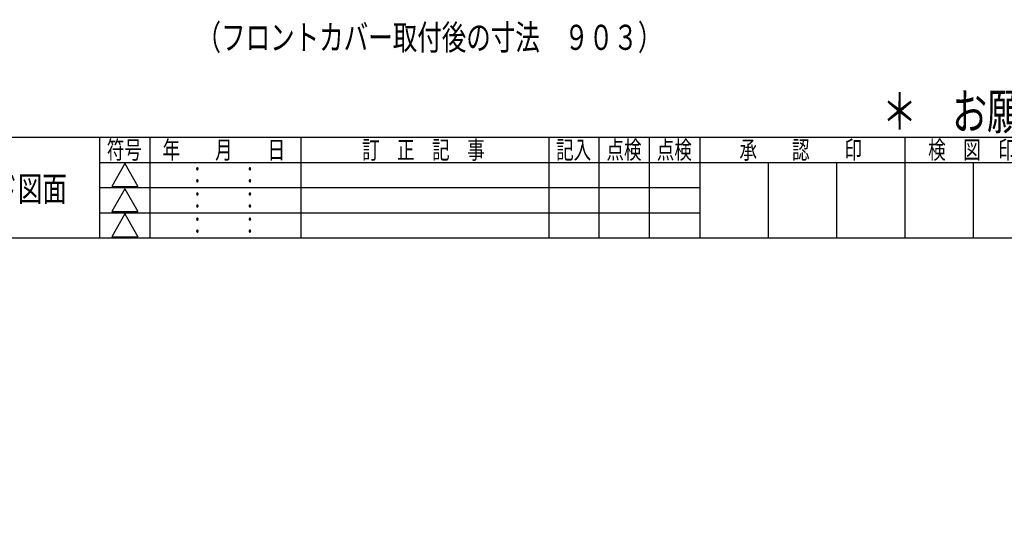
# Model space of a CAD drawing. Units: millimetres. Extents: x 210 to 6060, y -676 to 4239.
# Drawn here: x 2046 to 4100, y -524 to 523 of the extents above; entities that cross this region are included whole.
import ezdxf

# ---------------------------------------------------------------- set-up
doc = ezdxf.new("R2010")
doc.units = ezdxf.units.MM
doc.header["$LTSCALE"] = 3.75
doc.layers.add('1', color=7, linetype='Continuous', lineweight=9)
doc.layers.add('10', color=3, linetype='Continuous', lineweight=9)
doc.styles.get("Standard").update_dxf_attribs({"font": 'txt', "bigfont": 'bigfont'})
doc.styles.add('ＭＳ ゴシック', font='txt')
doc.dimstyles.get("Standard").update_dxf_attribs({"dimtxt": 0.18, "dimasz": 0.18, "dimexe": 0.18, "dimexo": 0.0625, "dimgap": 0.09, "dimtad": 0, "dimtih": 1, "dimtoh": 1, "dimdec": 4, "dimzin": 0, "dimdsep": 46, "dimtxsty": 'Standard', "dimcen": 0.09, "dimadec": 0, "dimazin": 0, "dimtfac": 1, "dimtdec": 4, "dimtofl": 0, "dimtmove": 0, "dimatfit": 3, "dimfxl": 1, "dimtolj": 1, "dimtzin": 0, "dimarcsym": 0})

# ---------------------------------------------------------------- blocks, each defined once
blk = doc.blocks.new('_DOT')
at = {"color": 0}
blk.add_line((-0.5, 0), (-1, 0), dxfattribs=at)
at = {"color": 0, "const_width": 0.5}
blk.add_lwpolyline([(-0.25, 0, 1), (0.25, 0, 1)], format="xyb", close=True, dxfattribs=at)
blk = doc.blocks.new('Dim38')
at = {"layer": '10', "color": 3, "linetype": 'Continuous', "lineweight": 30}
for p, q in [((3705, 2712.5), (4015, 2712.5)), ((4000, 777.5), (4000, 2712.5)), ((3739, 777.5), (4015, 777.5))]:
    blk.add_line(p, q, dxfattribs=at)
at = {"layer": '10', "color": 3, "linetype": 'Continuous', "lineweight": 30, "xscale": 9, "yscale": 9, "zscale": 9}
for p, rotation in [((4000, 2712.5), 89.99999999999991), ((4000, 777.5), 269.9999999999998)]:
    blk.add_blockref('_DOT', p, dxfattribs=dict(at, rotation=rotation))
at = {"layer": '10', "color": 3, "linetype": 'Continuous', "lineweight": 9, "insert": (4000, 1745), "char_height": 52.5, "width": 4538.755, "attachment_point": 8, "rotation": 90, "style": 'ＭＳ ゴシック'}
blk.add_mtext('固定用下地取付位置\u30001935', dxfattribs=at)

msp = doc.modelspace()

# ---------------------------------------------------------------- linework, layer by layer
at = {"layer": '1', "color": 7, "linetype": 'Continuous', "lineweight": 30}
for p, q in [((210, 277.5), (6060, 277.5)), ((2212.5, 277.5), (2212.5, 67.5)), ((2317.5, 277.5), (2317.5, 67.5)), ((2632.5, 277.5), (2632.5, 67.5)), ((3150, 277.5), (3150, 67.5)), ((3255, 67.5), (3255, 277.5)), ((3360, 67.5), (3360, 277.5)), ((3465, 277.5), (3465, 67.5)), ((3892.5, 277.5), (3892.5, 67.5)), ((2212.5, 225), (4320, 225)), ((2265, 222.5), (2237.576, 175)), ((2265, 222.5), (2237.576, 175)), ((2265, 222.5), (2292.424, 175)), ((2265, 222.5), (2292.424, 175)), ((2265, 222.5), (2292.424, 175)), ((2265, 222.5), (2292.424, 175)), ((3607.5, 225), (3607.5, 67.5)), ((3750, 225), (3750, 67.5)), ((4035, 225), (4035, 67.5)), ((2212.5, 172.5), (3465, 172.5)), ((2237.576, 175), (2292.424, 175)), ((2265, 170), (2237.576, 122.5)), ((2265, 170), (2292.424, 122.5)), ((2212.5, 120), (3465, 120)), ((2237.576, 122.5), (2292.424, 122.5)), ((2265, 117.5), (2237.576, 70)), ((2265, 117.5), (2292.424, 70)), ((210, 67.5), (6060, 67.5)), ((2237.576, 70), (2292.424, 70))]:
    msp.add_line(p, q, dxfattribs=at)

# ---------------------------------------------------------------- texts
at = {"layer": '1', "color": 7, "linetype": 'Continuous', "lineweight": 9}
for s, insert, char_height, width, attachment_point in [('{\\fＭＳ ゴシック;\\W0.714286;（フロントカバー取付後の寸法\u3000９０３）}', (2414.663, 460), 52.5, 1221.3745, 7), ('{\\fＭＳ ゴシック;\\W0.714286;＊\u3000お願い\u3000本物件のご発注時には本図面を必ずご添付下さい。}', (3845, 293.901), 75, 2781.23014, 7), ('{\\fＭＳ ゴシック;\\W0.714286;符号}', (2227.5, 232.5), 37.5, 92.9068, 7), ('{\\fＭＳ ゴシック;\\W0.714286;年\u3000\u3000月\u3000\u3000日}', (2343.75, 232.5), 37.5, 333.0879, 7), ('{\\fＭＳ ゴシック;\\W0.714286;訂\u3000正\u3000記\u3000事}', (2760, 232.5), 37.5, 340.03857, 7), ('{\\fＭＳ ゴシック;\\W0.714286;記入}', (3165, 232.5), 37.5, 92.91393, 7), ('{\\fＭＳ ゴシック;\\W0.714286;点検}', (3270, 232.5), 37.5, 92.71358, 7), ('{\\fＭＳ ゴシック;\\W0.714286;点検}', (3375, 232.5), 37.5, 92.71358, 7), ('{\\fＭＳ ゴシック;\\W0.714286;承\u3000\u3000認\u3000\u3000印}', (3547.5, 232.5), 37.5, 338.68303, 7), ('{\\fＭＳ ゴシック;\\W0.714286;検\u3000図\u3000印}', (3941.25, 232.5), 37.5, 239.95042, 7), ('{\\fＭＳ ゴシック;\\W0.714286;\u3000\u3000：\u3000\u3000：}', (2325, 180), 37.5, 273.58305, 7), ('{\\fＭＳ ゴシック;\\W0.714286;Webダウンロード図面}', (1630, 170), 52.5, 651.89243, 4), ('{\\fＭＳ ゴシック;\\W0.714286;\u3000\u3000：\u3000\u3000：}', (2325, 127.5), 37.5, 273.58305, 7), ('{\\fＭＳ ゴシック;\\W0.714286;\u3000\u3000：\u3000\u3000：}', (2325, 75), 37.5, 273.58305, 7)]:
    msp.add_mtext(s, dxfattribs=dict(at, insert=insert, char_height=char_height, width=width, attachment_point=attachment_point))
at = {"layer": '1', "color": 7, "linetype": 'Continuous', "lineweight": 9, "char_height": 37.5}
for s, insert, attachment_point in [('{\\fＭＳ ゴシック;\\W0.714286;\u3000}', (2325, 180), 7), ('{\\fＭＳ ゴシック;\\W0.714286; }', (3963.75, 146.25), 5)]:
    msp.add_mtext(s, dxfattribs=dict(at, insert=insert, attachment_point=attachment_point))

# ---------------------------------------------------------------- dimensions: what is measured, and where the dimension line sits
at = {"layer": '10', "color": 3, "linetype": 'Continuous', "lineweight": 30}
dim = msp.add_linear_dim(base=(4000, 2712.5), p1=(3724, 777.5), p2=(3690, 2712.5), angle=90, text='固<>', dimstyle='Standard', override={"dimscale": 1, "dimtxt": 52.5, "dimasz": 9, "dimexe": 15, "dimexo": 15, "dimgap": 0, "dimtad": 1, "dimtih": 0, "dimtoh": 0, "dimdec": 2, "dimzin": 8, "dimtxsty": 'ＭＳ ゴシック', "dimblk1": 'DOT', "dimblk2": 'DOT', "dimsah": 1, "dimse1": 0, "dimse2": 0, "dimtix": 0, "dimtofl": 1, "dimtmove": 1, "dimatfit": 2, "dimtzin": 8}, dxfattribs=at)
dim.commit()
dim.dimension.update_dxf_attribs({"geometry": 'Dim38', "text_midpoint": (4000, 1745), "dimtype": 160})

doc.saveas('drawing.dxf')
